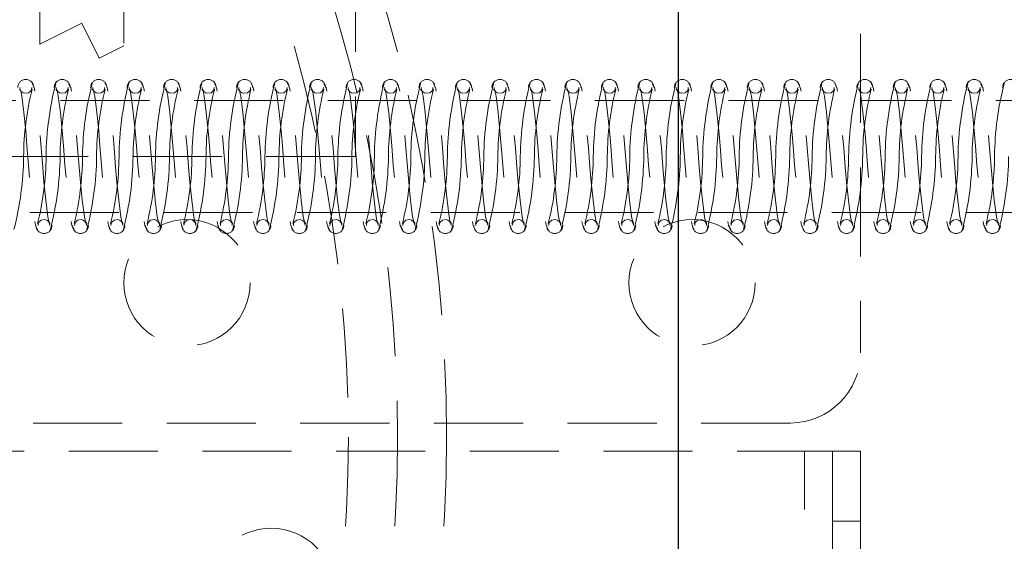
# Model space of a CAD drawing. Units: millimetres. Extents: x 100 to 1984, y -448 to 1337.
# Drawn here: x 926 to 997, y 1194 to 1231 of the extents above; entities that cross this region are included whole.
import ezdxf

# ---------------------------------------------------------------- set-up
doc = ezdxf.new("R2010")
doc.units = ezdxf.units.MM
doc.header["$LTSCALE"] = 5
doc.linetypes.add('HIDDEN', pattern=[1.905, 1.27, -0.635])

msp = doc.modelspace()

# ---------------------------------------------------------------- linework, layer by layer
at = {"color": 7, "linetype": 'HIDDEN', "lineweight": 18}
for p, q in [((986.347, 1325.474), (986.347, 1207.474)), ((950.347, 1311.474), (950.347, 1221.474)), ((927.847, 1229.474), (927.847, 1264.474)), ((933.847, 1264.474), (933.847, 1229.349)), ((930.847, 1230.974), (927.847, 1229.474)), ((932.097, 1228.474), (930.847, 1230.974)), ((933.847, 1229.349), (932.097, 1228.474)), ((1230.947, 1225.474), (850.947, 1225.474)), ((950.347, 1221.474), (906.347, 1221.474)), ((850.947, 1217.474), (1230.947, 1217.474)), ((981.347, 1202.474), (900.347, 1202.474)), ((901.347, 1200.474), (982.347, 1200.474)), ((982.347, 1072.474), (982.347, 1200.474)), ((982.347, 1200.474), (984.347, 1200.474)), ((984.347, 1200.474), (986.347, 1200.474)), ((984.347, 1195.474), (984.347, 1200.474)), ((986.347, 1200.474), (986.347, 1195.474)), ((986.347, 1195.474), (984.347, 1195.474)), ((984.347, 1077.474), (984.347, 1195.474)), ((986.347, 1077.474), (986.347, 1195.474))]:
    msp.add_line(p, q, dxfattribs=at)
at = {"color": 7, "linetype": 'Continuous', "lineweight": 25}
msp.add_line((973.347, 1306.474), (973.347, 1096.474), dxfattribs=at)
at = {"color": 7, "linetype": 'HIDDEN', "lineweight": 18, "flags": 128}
for points in [[(928.604, 1216.685), (928.51, 1216.807), (928.429, 1217.182), (928.283, 1218.351), (928.153, 1219.653), (928.06, 1220.722), (927.953, 1222.086), (927.787, 1223.934), (927.683, 1224.909), (927.573, 1225.764), (927.455, 1226.395), (927.308, 1226.678)], [(931.204, 1216.685), (931.11, 1216.807), (931.029, 1217.182), (930.883, 1218.351), (930.753, 1219.653), (930.66, 1220.722), (930.553, 1222.086), (930.387, 1223.934), (930.283, 1224.909), (930.173, 1225.764), (930.055, 1226.395), (929.908, 1226.678)], [(933.804, 1216.685), (933.71, 1216.807), (933.629, 1217.182), (933.483, 1218.351), (933.353, 1219.653), (933.26, 1220.722), (933.153, 1222.086), (932.987, 1223.934), (932.883, 1224.909), (932.773, 1225.764), (932.655, 1226.395), (932.508, 1226.678)], [(936.404, 1216.685), (936.31, 1216.807), (936.229, 1217.182), (936.083, 1218.351), (935.953, 1219.653), (935.86, 1220.722), (935.753, 1222.086), (935.587, 1223.934), (935.483, 1224.909), (935.373, 1225.764), (935.255, 1226.395), (935.108, 1226.678)], [(939.004, 1216.685), (938.91, 1216.807), (938.829, 1217.182), (938.683, 1218.351), (938.553, 1219.653), (938.46, 1220.722), (938.353, 1222.086), (938.187, 1223.934), (938.083, 1224.909), (937.973, 1225.764), (937.855, 1226.395), (937.708, 1226.678)], [(941.604, 1216.685), (941.51, 1216.807), (941.429, 1217.182), (941.283, 1218.351), (941.153, 1219.653), (941.06, 1220.722), (940.953, 1222.086), (940.787, 1223.934), (940.683, 1224.909), (940.573, 1225.764), (940.455, 1226.395), (940.308, 1226.678)], [(944.204, 1216.685), (944.11, 1216.807), (944.029, 1217.182), (943.883, 1218.351), (943.753, 1219.653), (943.66, 1220.722), (943.553, 1222.086), (943.387, 1223.934), (943.283, 1224.909), (943.173, 1225.764), (943.055, 1226.395), (942.908, 1226.678)], [(946.804, 1216.685), (946.71, 1216.807), (946.629, 1217.182), (946.483, 1218.351), (946.353, 1219.653), (946.26, 1220.722), (946.153, 1222.086), (945.987, 1223.934), (945.883, 1224.909), (945.773, 1225.764), (945.655, 1226.395), (945.508, 1226.678)], [(949.404, 1216.685), (949.31, 1216.807), (949.229, 1217.182), (949.083, 1218.351), (948.953, 1219.653), (948.86, 1220.722), (948.753, 1222.086), (948.587, 1223.934), (948.483, 1224.909), (948.373, 1225.764), (948.255, 1226.395), (948.108, 1226.678)], [(952.004, 1216.685), (951.91, 1216.807), (951.829, 1217.182), (951.683, 1218.351), (951.553, 1219.653), (951.46, 1220.722), (951.353, 1222.086), (951.187, 1223.934), (951.083, 1224.909), (950.973, 1225.764), (950.855, 1226.395), (950.708, 1226.678)], [(954.604, 1216.685), (954.51, 1216.807), (954.429, 1217.182), (954.283, 1218.351), (954.153, 1219.653), (954.06, 1220.722), (953.953, 1222.086), (953.787, 1223.934), (953.683, 1224.909), (953.573, 1225.764), (953.455, 1226.395), (953.308, 1226.678)], [(957.204, 1216.685), (957.11, 1216.807), (957.029, 1217.182), (956.883, 1218.351), (956.753, 1219.653), (956.66, 1220.722), (956.553, 1222.086), (956.387, 1223.934), (956.283, 1224.909), (956.173, 1225.764), (956.055, 1226.395), (955.908, 1226.678)], [(959.804, 1216.685), (959.71, 1216.807), (959.629, 1217.182), (959.483, 1218.351), (959.353, 1219.653), (959.26, 1220.722), (959.153, 1222.086), (958.987, 1223.934), (958.883, 1224.909), (958.773, 1225.764), (958.655, 1226.395), (958.508, 1226.678)], [(962.404, 1216.685), (962.31, 1216.807), (962.229, 1217.182), (962.083, 1218.351), (961.953, 1219.653), (961.86, 1220.722), (961.753, 1222.086), (961.587, 1223.934), (961.483, 1224.909), (961.373, 1225.764), (961.255, 1226.395), (961.108, 1226.678)], [(965.004, 1216.685), (964.91, 1216.807), (964.829, 1217.182), (964.683, 1218.351), (964.553, 1219.653), (964.46, 1220.722), (964.353, 1222.086), (964.187, 1223.934), (964.083, 1224.909), (963.973, 1225.764), (963.855, 1226.395), (963.708, 1226.678)], [(967.604, 1216.685), (967.51, 1216.807), (967.429, 1217.182), (967.283, 1218.351), (967.153, 1219.653), (967.06, 1220.722), (966.953, 1222.086), (966.787, 1223.934), (966.683, 1224.909), (966.573, 1225.764), (966.455, 1226.395), (966.308, 1226.678)], [(970.204, 1216.685), (970.11, 1216.807), (970.029, 1217.182), (969.883, 1218.351), (969.753, 1219.653), (969.66, 1220.722), (969.553, 1222.086), (969.387, 1223.934), (969.283, 1224.909), (969.173, 1225.764), (969.055, 1226.395), (968.908, 1226.678)], [(972.804, 1216.685), (972.71, 1216.807), (972.629, 1217.182), (972.483, 1218.351), (972.353, 1219.653), (972.26, 1220.722), (972.153, 1222.086), (971.987, 1223.934), (971.883, 1224.909), (971.773, 1225.764), (971.655, 1226.395), (971.508, 1226.678)], [(975.404, 1216.685), (975.31, 1216.807), (975.229, 1217.182), (975.083, 1218.351), (974.953, 1219.653), (974.86, 1220.722), (974.753, 1222.086), (974.587, 1223.934), (974.483, 1224.909), (974.373, 1225.764), (974.255, 1226.395), (974.108, 1226.678)], [(978.004, 1216.685), (977.91, 1216.807), (977.829, 1217.182), (977.683, 1218.351), (977.553, 1219.653), (977.46, 1220.722), (977.353, 1222.086), (977.187, 1223.934), (977.083, 1224.909), (976.973, 1225.764), (976.855, 1226.395), (976.708, 1226.678)], [(980.604, 1216.685), (980.51, 1216.807), (980.429, 1217.182), (980.283, 1218.351), (980.153, 1219.653), (980.06, 1220.722), (979.953, 1222.086), (979.787, 1223.934), (979.683, 1224.909), (979.573, 1225.764), (979.455, 1226.395), (979.308, 1226.678)], [(983.204, 1216.685), (983.11, 1216.807), (983.029, 1217.182), (982.883, 1218.351), (982.753, 1219.653), (982.66, 1220.722), (982.553, 1222.086), (982.387, 1223.934), (982.283, 1224.909), (982.173, 1225.764), (982.055, 1226.395), (981.908, 1226.678)], [(985.804, 1216.685), (985.71, 1216.807), (985.629, 1217.182), (985.483, 1218.351), (985.353, 1219.653), (985.26, 1220.722), (985.153, 1222.086), (984.987, 1223.934), (984.883, 1224.909), (984.773, 1225.764), (984.655, 1226.395), (984.508, 1226.678)], [(988.404, 1216.685), (988.31, 1216.807), (988.229, 1217.182), (988.083, 1218.351), (987.953, 1219.653), (987.86, 1220.722), (987.753, 1222.086), (987.587, 1223.934), (987.483, 1224.909), (987.373, 1225.764), (987.255, 1226.395), (987.108, 1226.678)], [(991.004, 1216.685), (990.91, 1216.807), (990.829, 1217.182), (990.683, 1218.351), (990.553, 1219.653), (990.46, 1220.722), (990.353, 1222.086), (990.187, 1223.934), (990.083, 1224.909), (989.973, 1225.764), (989.855, 1226.395), (989.708, 1226.678)], [(993.604, 1216.685), (993.51, 1216.807), (993.429, 1217.182), (993.283, 1218.351), (993.153, 1219.653), (993.06, 1220.722), (992.953, 1222.086), (992.787, 1223.934), (992.683, 1224.909), (992.573, 1225.764), (992.455, 1226.395), (992.308, 1226.678)], [(996.204, 1216.685), (996.11, 1216.807), (996.029, 1217.182), (995.883, 1218.351), (995.753, 1219.653), (995.66, 1220.722), (995.553, 1222.086), (995.387, 1223.934), (995.283, 1224.909), (995.173, 1225.764), (995.055, 1226.395), (994.908, 1226.678)], [(926.398, 1226.262), (926.493, 1226.141), (926.573, 1225.766), (926.719, 1224.596), (926.85, 1223.294), (926.942, 1222.226), (927.049, 1220.862), (927.215, 1219.013), (927.32, 1218.039), (927.43, 1217.183), (927.548, 1216.552), (927.695, 1216.269)], [(927.275, 1226.395), (927.262, 1226.267), (927.212, 1226.157), (927.057, 1226.021), (926.792, 1225.978), (926.663, 1226.014), (926.537, 1226.101), (926.449, 1226.238), (926.428, 1226.395)], [(928.998, 1226.262), (929.093, 1226.141), (929.173, 1225.766), (929.319, 1224.596), (929.45, 1223.294), (929.542, 1222.226), (929.649, 1220.862), (929.815, 1219.013), (929.92, 1218.039), (930.03, 1217.183), (930.148, 1216.552), (930.295, 1216.269)], [(929.875, 1226.395), (929.862, 1226.267), (929.812, 1226.157), (929.657, 1226.021), (929.392, 1225.978), (929.263, 1226.014), (929.137, 1226.101), (929.049, 1226.238), (929.028, 1226.395)], [(931.598, 1226.262), (931.693, 1226.141), (931.773, 1225.766), (931.919, 1224.596), (932.05, 1223.294), (932.142, 1222.226), (932.249, 1220.862), (932.415, 1219.013), (932.52, 1218.039), (932.63, 1217.183), (932.748, 1216.552), (932.895, 1216.269)], [(932.475, 1226.395), (932.462, 1226.267), (932.412, 1226.157), (932.257, 1226.021), (931.992, 1225.978), (931.863, 1226.014), (931.737, 1226.101), (931.649, 1226.238), (931.628, 1226.395)], [(934.198, 1226.262), (934.293, 1226.141), (934.373, 1225.766), (934.519, 1224.596), (934.65, 1223.294), (934.742, 1222.226), (934.849, 1220.862), (935.015, 1219.013), (935.12, 1218.039), (935.23, 1217.183), (935.348, 1216.552), (935.495, 1216.269)], [(935.075, 1226.395), (935.062, 1226.267), (935.012, 1226.157), (934.857, 1226.021), (934.592, 1225.978), (934.463, 1226.014), (934.337, 1226.101), (934.249, 1226.238), (934.228, 1226.395)], [(936.798, 1226.262), (936.893, 1226.141), (936.973, 1225.766), (937.119, 1224.596), (937.25, 1223.294), (937.342, 1222.226), (937.449, 1220.862), (937.615, 1219.013), (937.72, 1218.039), (937.83, 1217.183), (937.948, 1216.552), (938.095, 1216.269)], [(937.675, 1226.395), (937.662, 1226.267), (937.612, 1226.157), (937.457, 1226.021), (937.192, 1225.978), (937.063, 1226.014), (936.937, 1226.101), (936.849, 1226.238), (936.828, 1226.395)], [(939.398, 1226.262), (939.493, 1226.141), (939.573, 1225.766), (939.719, 1224.596), (939.85, 1223.294), (939.942, 1222.226), (940.049, 1220.862), (940.215, 1219.013), (940.32, 1218.039), (940.43, 1217.183), (940.548, 1216.552), (940.695, 1216.269)], [(940.275, 1226.395), (940.262, 1226.267), (940.212, 1226.157), (940.057, 1226.021), (939.792, 1225.978), (939.663, 1226.014), (939.537, 1226.101), (939.449, 1226.238), (939.428, 1226.395)], [(941.998, 1226.262), (942.093, 1226.141), (942.173, 1225.766), (942.319, 1224.596), (942.45, 1223.294), (942.542, 1222.226), (942.649, 1220.862), (942.815, 1219.013), (942.92, 1218.039), (943.03, 1217.183), (943.148, 1216.552), (943.295, 1216.269)], [(942.875, 1226.395), (942.862, 1226.267), (942.812, 1226.157), (942.657, 1226.021), (942.392, 1225.978), (942.263, 1226.014), (942.137, 1226.101), (942.049, 1226.238), (942.028, 1226.395)], [(944.598, 1226.262), (944.693, 1226.141), (944.773, 1225.766), (944.919, 1224.596), (945.05, 1223.294), (945.142, 1222.226), (945.249, 1220.862), (945.415, 1219.013), (945.52, 1218.039), (945.63, 1217.183), (945.748, 1216.552), (945.895, 1216.269)], [(945.475, 1226.395), (945.462, 1226.267), (945.412, 1226.157), (945.257, 1226.021), (944.992, 1225.978), (944.863, 1226.014), (944.737, 1226.101), (944.649, 1226.238), (944.628, 1226.395)], [(947.198, 1226.262), (947.293, 1226.141), (947.373, 1225.766), (947.519, 1224.596), (947.65, 1223.294), (947.742, 1222.226), (947.849, 1220.862), (948.015, 1219.013), (948.12, 1218.039), (948.23, 1217.183), (948.348, 1216.552), (948.495, 1216.269)], [(948.075, 1226.395), (948.062, 1226.267), (948.012, 1226.157), (947.857, 1226.021), (947.592, 1225.978), (947.463, 1226.014), (947.337, 1226.101), (947.249, 1226.238), (947.228, 1226.395)], [(949.798, 1226.262), (949.893, 1226.141), (949.973, 1225.766), (950.119, 1224.596), (950.25, 1223.294), (950.342, 1222.226), (950.449, 1220.862), (950.615, 1219.013), (950.72, 1218.039), (950.83, 1217.183), (950.948, 1216.552), (951.095, 1216.269)], [(950.675, 1226.395), (950.662, 1226.267), (950.612, 1226.157), (950.457, 1226.021), (950.192, 1225.978), (950.063, 1226.014), (949.937, 1226.101), (949.849, 1226.238), (949.828, 1226.395)], [(952.398, 1226.262), (952.493, 1226.141), (952.573, 1225.766), (952.719, 1224.596), (952.85, 1223.294), (952.942, 1222.226), (953.049, 1220.862), (953.215, 1219.013), (953.32, 1218.039), (953.43, 1217.183), (953.548, 1216.552), (953.695, 1216.269)], [(953.275, 1226.395), (953.262, 1226.267), (953.212, 1226.157), (953.057, 1226.021), (952.792, 1225.978), (952.663, 1226.014), (952.537, 1226.101), (952.449, 1226.238), (952.428, 1226.395)], [(954.998, 1226.262), (955.093, 1226.141), (955.173, 1225.766), (955.319, 1224.596), (955.45, 1223.294), (955.542, 1222.226), (955.649, 1220.862), (955.815, 1219.013), (955.92, 1218.039), (956.03, 1217.183), (956.148, 1216.552), (956.295, 1216.269)], [(955.875, 1226.395), (955.862, 1226.267), (955.812, 1226.157), (955.657, 1226.021), (955.392, 1225.978), (955.263, 1226.014), (955.137, 1226.101), (955.049, 1226.238), (955.028, 1226.395)], [(957.598, 1226.262), (957.693, 1226.141), (957.773, 1225.766), (957.919, 1224.596), (958.05, 1223.294), (958.142, 1222.226), (958.249, 1220.862), (958.415, 1219.013), (958.52, 1218.039), (958.63, 1217.183), (958.748, 1216.552), (958.895, 1216.269)], [(958.475, 1226.395), (958.462, 1226.267), (958.412, 1226.157), (958.257, 1226.021), (957.992, 1225.978), (957.863, 1226.014), (957.737, 1226.101), (957.649, 1226.238), (957.628, 1226.395)], [(960.198, 1226.262), (960.293, 1226.141), (960.373, 1225.766), (960.519, 1224.596), (960.65, 1223.294), (960.742, 1222.226), (960.849, 1220.862), (961.015, 1219.013), (961.12, 1218.039), (961.23, 1217.183), (961.348, 1216.552), (961.495, 1216.269)], [(961.075, 1226.395), (961.062, 1226.267), (961.012, 1226.157), (960.857, 1226.021), (960.592, 1225.978), (960.463, 1226.014), (960.337, 1226.101), (960.249, 1226.238), (960.228, 1226.395)], [(962.798, 1226.262), (962.893, 1226.141), (962.973, 1225.766), (963.119, 1224.596), (963.25, 1223.294), (963.342, 1222.226), (963.449, 1220.862), (963.615, 1219.013), (963.72, 1218.039), (963.83, 1217.183), (963.948, 1216.552), (964.095, 1216.269)], [(963.675, 1226.395), (963.662, 1226.267), (963.612, 1226.157), (963.457, 1226.021), (963.192, 1225.978), (963.063, 1226.014), (962.937, 1226.101), (962.849, 1226.238), (962.828, 1226.395)], [(965.398, 1226.262), (965.493, 1226.141), (965.573, 1225.766), (965.719, 1224.596), (965.85, 1223.294), (965.942, 1222.226), (966.049, 1220.862), (966.215, 1219.013), (966.32, 1218.039), (966.43, 1217.183), (966.548, 1216.552), (966.695, 1216.269)], [(966.275, 1226.395), (966.262, 1226.267), (966.212, 1226.157), (966.057, 1226.021), (965.792, 1225.978), (965.663, 1226.014), (965.537, 1226.101), (965.449, 1226.238), (965.428, 1226.395)], [(967.998, 1226.262), (968.093, 1226.141), (968.173, 1225.766), (968.319, 1224.596), (968.45, 1223.294), (968.542, 1222.226), (968.649, 1220.862), (968.815, 1219.013), (968.92, 1218.039), (969.03, 1217.183), (969.148, 1216.552), (969.295, 1216.269)], [(968.875, 1226.395), (968.862, 1226.267), (968.812, 1226.157), (968.657, 1226.021), (968.392, 1225.978), (968.263, 1226.014), (968.137, 1226.101), (968.049, 1226.238), (968.028, 1226.395)], [(970.598, 1226.262), (970.693, 1226.141), (970.773, 1225.766), (970.919, 1224.596), (971.05, 1223.294), (971.142, 1222.226), (971.249, 1220.862), (971.415, 1219.013), (971.52, 1218.039), (971.63, 1217.183), (971.748, 1216.552), (971.895, 1216.269)], [(971.475, 1226.395), (971.462, 1226.267), (971.412, 1226.157), (971.257, 1226.021), (970.992, 1225.978), (970.863, 1226.014), (970.737, 1226.101), (970.649, 1226.238), (970.628, 1226.395)], [(973.198, 1226.262), (973.293, 1226.141), (973.373, 1225.766), (973.519, 1224.596), (973.65, 1223.294), (973.742, 1222.226), (973.849, 1220.862), (974.015, 1219.013), (974.12, 1218.039), (974.23, 1217.183), (974.348, 1216.552), (974.495, 1216.269)], [(974.075, 1226.395), (974.062, 1226.267), (974.012, 1226.157), (973.857, 1226.021), (973.592, 1225.978), (973.463, 1226.014), (973.337, 1226.101), (973.249, 1226.238), (973.228, 1226.395)], [(975.798, 1226.262), (975.893, 1226.141), (975.973, 1225.766), (976.119, 1224.596), (976.25, 1223.294), (976.342, 1222.226), (976.449, 1220.862), (976.615, 1219.013), (976.72, 1218.039), (976.83, 1217.183), (976.948, 1216.552), (977.095, 1216.269)], [(976.675, 1226.395), (976.662, 1226.267), (976.612, 1226.157), (976.457, 1226.021), (976.192, 1225.978), (976.063, 1226.014), (975.937, 1226.101), (975.849, 1226.238), (975.828, 1226.395)], [(978.398, 1226.262), (978.493, 1226.141), (978.573, 1225.766), (978.719, 1224.596), (978.85, 1223.294), (978.942, 1222.226), (979.049, 1220.862), (979.215, 1219.013), (979.32, 1218.039), (979.43, 1217.183), (979.548, 1216.552), (979.695, 1216.269)], [(979.275, 1226.395), (979.262, 1226.267), (979.212, 1226.157), (979.057, 1226.021), (978.792, 1225.978), (978.663, 1226.014), (978.537, 1226.101), (978.449, 1226.238), (978.428, 1226.395)], [(980.998, 1226.262), (981.093, 1226.141), (981.173, 1225.766), (981.319, 1224.596), (981.45, 1223.294), (981.542, 1222.226), (981.649, 1220.862), (981.815, 1219.013), (981.92, 1218.039), (982.03, 1217.183), (982.148, 1216.552), (982.295, 1216.269)], [(981.875, 1226.395), (981.862, 1226.267), (981.812, 1226.157), (981.657, 1226.021), (981.392, 1225.978), (981.263, 1226.014), (981.137, 1226.101), (981.049, 1226.238), (981.028, 1226.395)], [(983.598, 1226.262), (983.693, 1226.141), (983.773, 1225.766), (983.919, 1224.596), (984.05, 1223.294), (984.142, 1222.226), (984.249, 1220.862), (984.415, 1219.013), (984.52, 1218.039), (984.63, 1217.183), (984.748, 1216.552), (984.895, 1216.269)], [(984.475, 1226.395), (984.462, 1226.267), (984.412, 1226.157), (984.257, 1226.021), (983.992, 1225.978), (983.863, 1226.014), (983.737, 1226.101), (983.649, 1226.238), (983.628, 1226.395)], [(986.198, 1226.262), (986.293, 1226.141), (986.373, 1225.766), (986.519, 1224.596), (986.65, 1223.294), (986.742, 1222.226), (986.849, 1220.862), (987.015, 1219.013), (987.12, 1218.039), (987.23, 1217.183), (987.348, 1216.552), (987.495, 1216.269)], [(987.075, 1226.395), (987.062, 1226.267), (987.012, 1226.157), (986.857, 1226.021), (986.592, 1225.978), (986.463, 1226.014), (986.337, 1226.101), (986.249, 1226.238), (986.228, 1226.395)], [(988.798, 1226.262), (988.893, 1226.141), (988.973, 1225.766), (989.119, 1224.596), (989.25, 1223.294), (989.342, 1222.226), (989.449, 1220.862), (989.615, 1219.013), (989.72, 1218.039), (989.83, 1217.183), (989.948, 1216.552), (990.095, 1216.269)], [(989.675, 1226.395), (989.662, 1226.267), (989.612, 1226.157), (989.457, 1226.021), (989.192, 1225.978), (989.063, 1226.014), (988.937, 1226.101), (988.849, 1226.238), (988.828, 1226.395)], [(991.398, 1226.262), (991.493, 1226.141), (991.573, 1225.766), (991.719, 1224.596), (991.85, 1223.294), (991.942, 1222.226), (992.049, 1220.862), (992.215, 1219.013), (992.32, 1218.039), (992.43, 1217.183), (992.548, 1216.552), (992.695, 1216.269)], [(992.275, 1226.395), (992.262, 1226.267), (992.212, 1226.157), (992.057, 1226.021), (991.792, 1225.978), (991.663, 1226.014), (991.537, 1226.101), (991.449, 1226.238), (991.428, 1226.395)], [(993.998, 1226.262), (994.093, 1226.141), (994.173, 1225.766), (994.319, 1224.596), (994.45, 1223.294), (994.542, 1222.226), (994.649, 1220.862), (994.815, 1219.013), (994.92, 1218.039), (995.03, 1217.183), (995.148, 1216.552), (995.295, 1216.269)], [(994.875, 1226.395), (994.862, 1226.267), (994.812, 1226.157), (994.657, 1226.021), (994.392, 1225.978), (994.263, 1226.014), (994.137, 1226.101), (994.049, 1226.238), (994.028, 1226.395)], [(927.728, 1216.552), (927.74, 1216.68), (927.791, 1216.79), (927.945, 1216.926), (928.211, 1216.97), (928.339, 1216.934), (928.466, 1216.846), (928.554, 1216.709), (928.575, 1216.552)], [(930.328, 1216.552), (930.34, 1216.68), (930.391, 1216.79), (930.545, 1216.926), (930.811, 1216.97), (930.939, 1216.934), (931.066, 1216.846), (931.154, 1216.709), (931.175, 1216.552)], [(932.928, 1216.552), (932.94, 1216.68), (932.991, 1216.79), (933.145, 1216.926), (933.411, 1216.97), (933.539, 1216.934), (933.666, 1216.846), (933.754, 1216.709), (933.775, 1216.552)], [(935.528, 1216.552), (935.54, 1216.68), (935.591, 1216.79), (935.745, 1216.926), (936.011, 1216.97), (936.139, 1216.934), (936.266, 1216.846), (936.354, 1216.709), (936.375, 1216.552)], [(938.128, 1216.552), (938.14, 1216.68), (938.191, 1216.79), (938.345, 1216.926), (938.611, 1216.97), (938.739, 1216.934), (938.866, 1216.846), (938.954, 1216.709), (938.975, 1216.552)], [(940.728, 1216.552), (940.74, 1216.68), (940.791, 1216.79), (940.945, 1216.926), (941.211, 1216.97), (941.339, 1216.934), (941.466, 1216.846), (941.554, 1216.709), (941.575, 1216.552)], [(943.328, 1216.552), (943.34, 1216.68), (943.391, 1216.79), (943.545, 1216.926), (943.811, 1216.97), (943.939, 1216.934), (944.066, 1216.846), (944.154, 1216.709), (944.175, 1216.552)], [(945.928, 1216.552), (945.94, 1216.68), (945.991, 1216.79), (946.145, 1216.926), (946.411, 1216.97), (946.539, 1216.934), (946.666, 1216.846), (946.754, 1216.709), (946.775, 1216.552)], [(948.528, 1216.552), (948.54, 1216.68), (948.591, 1216.79), (948.745, 1216.926), (949.011, 1216.97), (949.139, 1216.934), (949.266, 1216.846), (949.354, 1216.709), (949.375, 1216.552)], [(951.128, 1216.552), (951.14, 1216.68), (951.191, 1216.79), (951.345, 1216.926), (951.611, 1216.97), (951.739, 1216.934), (951.866, 1216.846), (951.954, 1216.709), (951.975, 1216.552)], [(953.728, 1216.552), (953.74, 1216.68), (953.791, 1216.79), (953.945, 1216.926), (954.211, 1216.97), (954.339, 1216.934), (954.466, 1216.846), (954.554, 1216.709), (954.575, 1216.552)], [(956.328, 1216.552), (956.34, 1216.68), (956.391, 1216.79), (956.545, 1216.926), (956.811, 1216.97), (956.939, 1216.934), (957.066, 1216.846), (957.154, 1216.709), (957.175, 1216.552)], [(958.928, 1216.552), (958.94, 1216.68), (958.991, 1216.79), (959.145, 1216.926), (959.411, 1216.97), (959.539, 1216.934), (959.666, 1216.846), (959.754, 1216.709), (959.775, 1216.552)], [(961.528, 1216.552), (961.54, 1216.68), (961.591, 1216.79), (961.745, 1216.926), (962.011, 1216.97), (962.139, 1216.934), (962.266, 1216.846), (962.354, 1216.709), (962.375, 1216.552)], [(964.128, 1216.552), (964.14, 1216.68), (964.191, 1216.79), (964.345, 1216.926), (964.611, 1216.97), (964.739, 1216.934), (964.866, 1216.846), (964.954, 1216.709), (964.975, 1216.552)], [(966.728, 1216.552), (966.74, 1216.68), (966.791, 1216.79), (966.945, 1216.926), (967.211, 1216.97), (967.339, 1216.934), (967.466, 1216.846), (967.554, 1216.709), (967.575, 1216.552)], [(969.328, 1216.552), (969.34, 1216.68), (969.391, 1216.79), (969.545, 1216.926), (969.811, 1216.97), (969.939, 1216.934), (970.066, 1216.846), (970.154, 1216.709), (970.175, 1216.552)], [(971.928, 1216.552), (971.94, 1216.68), (971.991, 1216.79), (972.145, 1216.926), (972.411, 1216.97), (972.539, 1216.934), (972.666, 1216.846), (972.754, 1216.709), (972.775, 1216.552)], [(974.528, 1216.552), (974.54, 1216.68), (974.591, 1216.79), (974.745, 1216.926), (975.011, 1216.97), (975.139, 1216.934), (975.266, 1216.846), (975.354, 1216.709), (975.375, 1216.552)], [(977.128, 1216.552), (977.14, 1216.68), (977.191, 1216.79), (977.345, 1216.926), (977.611, 1216.97), (977.739, 1216.934), (977.866, 1216.846), (977.954, 1216.709), (977.975, 1216.552)], [(979.728, 1216.552), (979.74, 1216.68), (979.791, 1216.79), (979.945, 1216.926), (980.211, 1216.97), (980.339, 1216.934), (980.466, 1216.846), (980.554, 1216.709), (980.575, 1216.552)], [(982.328, 1216.552), (982.34, 1216.68), (982.391, 1216.79), (982.545, 1216.926), (982.811, 1216.97), (982.939, 1216.934), (983.066, 1216.846), (983.154, 1216.709), (983.175, 1216.552)], [(984.928, 1216.552), (984.94, 1216.68), (984.991, 1216.79), (985.145, 1216.926), (985.411, 1216.97), (985.539, 1216.934), (985.666, 1216.846), (985.754, 1216.709), (985.775, 1216.552)], [(987.528, 1216.552), (987.54, 1216.68), (987.591, 1216.79), (987.745, 1216.926), (988.011, 1216.97), (988.139, 1216.934), (988.266, 1216.846), (988.354, 1216.709), (988.375, 1216.552)], [(990.128, 1216.552), (990.14, 1216.68), (990.191, 1216.79), (990.345, 1216.926), (990.611, 1216.97), (990.739, 1216.934), (990.866, 1216.846), (990.954, 1216.709), (990.975, 1216.552)], [(992.728, 1216.552), (992.74, 1216.68), (992.791, 1216.79), (992.945, 1216.926), (993.211, 1216.97), (993.339, 1216.934), (993.466, 1216.846), (993.554, 1216.709), (993.575, 1216.552)], [(995.328, 1216.552), (995.34, 1216.68), (995.391, 1216.79), (995.545, 1216.926), (995.811, 1216.97), (995.939, 1216.934), (996.066, 1216.846), (996.154, 1216.709), (996.175, 1216.552)]]:
    msp.add_lwpolyline(points, dxfattribs=at)
at = {"color": 7, "linetype": 'HIDDEN', "lineweight": 18}
for centre, radius in [((848.347, 1201.474), 108.5), ((848.347, 1201.474), 105), ((848.347, 1201.474), 101.5), ((938.347, 1212.474), 4.5), ((974.347, 1212.474), 4.5), ((944.347, 1190.474), 4.5)]:
    msp.add_circle(centre, radius, dxfattribs=at)
for centre, radius, start, end in [((926.851, 1226.388), 0.574, 1.18654, 178.81346), ((949.781, 1221.259), 21.481, 165.38858, 179.42784), ((929.451, 1226.388), 0.574, 1.18654, 178.81346), ((952.381, 1221.259), 21.481, 165.38863, 179.42779), ((932.051, 1226.388), 0.574, 1.18606, 178.81394), ((954.981, 1221.259), 21.481, 165.38863, 179.42779), ((934.651, 1226.388), 0.574, 1.18606, 178.81394), ((957.581, 1221.259), 21.481, 165.38863, 179.42779), ((937.251, 1226.388), 0.574, 1.18606, 178.81394), ((960.181, 1221.259), 21.481, 165.38863, 179.42779), ((939.851, 1226.388), 0.574, 1.18606, 178.81394), ((962.78, 1221.259), 21.48, 165.38848, 179.4281), ((942.451, 1226.388), 0.574, 1.18606, 178.81394), ((965.381, 1221.259), 21.481, 165.38878, 179.4278), ((945.051, 1226.388), 0.574, 1.18569, 178.81431), ((967.981, 1221.259), 21.481, 165.38878, 179.4278), ((947.651, 1226.388), 0.574, 1.18569, 178.81431), ((970.582, 1221.259), 21.482, 165.3889, 179.42768), ((950.251, 1226.388), 0.574, 1.18569, 178.81431), ((973.181, 1221.259), 21.481, 165.38858, 179.42784), ((952.851, 1226.388), 0.574, 1.18597, 178.81403), ((975.781, 1221.259), 21.481, 165.38858, 179.42784), ((955.451, 1226.388), 0.574, 1.18654, 178.81346), ((978.381, 1221.259), 21.481, 165.38858, 179.42784), ((958.051, 1226.388), 0.574, 1.18654, 178.81346), ((980.981, 1221.259), 21.481, 165.38863, 179.42779), ((960.651, 1226.388), 0.574, 1.18606, 178.81394), ((983.581, 1221.259), 21.481, 165.38863, 179.42779), ((963.251, 1226.388), 0.574, 1.18606, 178.81394), ((986.181, 1221.259), 21.481, 165.38863, 179.42779), ((965.851, 1226.388), 0.574, 1.18606, 178.81394), ((988.78, 1221.259), 21.48, 165.38848, 179.4281), ((968.451, 1226.388), 0.574, 1.18606, 178.81394), ((991.381, 1221.259), 21.481, 165.38878, 179.4278), ((971.051, 1226.388), 0.574, 1.18606, 178.81394), ((993.981, 1221.259), 21.481, 165.38878, 179.4278), ((973.651, 1226.388), 0.574, 1.18569, 178.81431), ((996.582, 1221.259), 21.482, 165.3889, 179.42768), ((976.251, 1226.388), 0.574, 1.18569, 178.81431), ((999.182, 1221.259), 21.482, 165.3889, 179.42768), ((978.851, 1226.388), 0.574, 1.18569, 178.81431), ((1001.781, 1221.259), 21.481, 165.38858, 179.42784), ((981.451, 1226.388), 0.574, 1.18597, 178.81403), ((1004.381, 1221.259), 21.481, 165.38858, 179.42784), ((984.051, 1226.388), 0.574, 1.18654, 178.81346), ((1006.981, 1221.259), 21.481, 165.38877, 179.42773), ((986.651, 1226.388), 0.574, 1.18588, 178.81412), ((1009.581, 1221.259), 21.481, 165.38853, 179.42797), ((989.251, 1226.388), 0.574, 1.18602, 178.81398), ((1012.181, 1221.259), 21.481, 165.38853, 179.42797), ((991.851, 1226.388), 0.574, 1.1863, 178.8137), ((1014.781, 1221.259), 21.481, 165.38871, 179.42779), ((994.451, 1226.388), 0.574, 1.18612, 178.81388), ((1017.381, 1221.259), 21.481, 165.38877, 179.42773), ((997.051, 1226.388), 0.574, 1.18588, 178.81412), ((947.331, 1221.308), 20.631, 166.10562, 179.53969), ((949.931, 1221.308), 20.631, 166.10562, 179.53969), ((952.533, 1221.308), 20.632, 166.1061, 179.53921), ((955.133, 1221.308), 20.632, 166.10616, 179.53915), ((957.733, 1221.308), 20.632, 166.10616, 179.53915), ((960.333, 1221.308), 20.632, 166.10616, 179.53915), ((962.933, 1221.308), 20.632, 166.10616, 179.53915), ((965.532, 1221.308), 20.631, 166.10579, 179.53934), ((968.131, 1221.308), 20.631, 166.10562, 179.53969), ((970.731, 1221.308), 20.631, 166.10562, 179.53969), ((973.331, 1221.308), 20.631, 166.10562, 179.53969), ((975.931, 1221.308), 20.631, 166.10562, 179.53969), ((978.533, 1221.308), 20.632, 166.1061, 179.53921), ((981.133, 1221.308), 20.632, 166.1061, 179.53921), ((983.733, 1221.308), 20.632, 166.10616, 179.53915), ((986.333, 1221.308), 20.632, 166.10616, 179.53915), ((988.933, 1221.308), 20.632, 166.10616, 179.53915), ((991.533, 1221.308), 20.632, 166.10616, 179.53915), ((994.132, 1221.308), 20.631, 166.10579, 179.53934), ((996.731, 1221.308), 20.631, 166.10562, 179.53969), ((999.331, 1221.308), 20.631, 166.10562, 179.53969), ((1001.931, 1221.308), 20.631, 166.10562, 179.53969), ((1004.531, 1221.308), 20.631, 166.10562, 179.53969), ((1007.132, 1221.308), 20.631, 166.10589, 179.53942), ((1009.732, 1221.308), 20.631, 166.10589, 179.53942), ((1012.332, 1221.308), 20.631, 166.10589, 179.53942), ((1014.932, 1221.308), 20.632, 166.10594, 179.53927), ((905.221, 1221.688), 21.481, 345.38862, 359.4278), ((907.67, 1221.64), 20.632, 346.10611, 359.5392), ((907.821, 1221.688), 21.481, 345.38862, 359.4278), ((910.271, 1221.639), 20.631, 346.10563, 359.53968), ((910.422, 1221.688), 21.481, 345.38856, 359.42785), ((912.871, 1221.639), 20.631, 346.10563, 359.53968), ((913.022, 1221.688), 21.481, 345.38856, 359.42785), ((915.471, 1221.639), 20.631, 346.10563, 359.53968), ((915.621, 1221.688), 21.481, 345.38888, 359.42769), ((918.071, 1221.639), 20.631, 346.10563, 359.53968), ((918.221, 1221.688), 21.481, 345.38876, 359.42781), ((920.671, 1221.64), 20.631, 346.1058, 359.53933), ((920.821, 1221.688), 21.481, 345.38876, 359.42781), ((923.27, 1221.64), 20.632, 346.10616, 359.53914), ((923.422, 1221.688), 21.48, 345.38847, 359.42811), ((925.87, 1221.64), 20.632, 346.10616, 359.53914), ((926.021, 1221.688), 21.481, 345.38862, 359.4278), ((928.47, 1221.64), 20.632, 346.10616, 359.53914), ((928.621, 1221.688), 21.481, 345.38862, 359.4278), ((931.07, 1221.64), 20.632, 346.10616, 359.53914), ((931.221, 1221.688), 21.481, 345.38862, 359.4278), ((933.67, 1221.64), 20.632, 346.10611, 359.5392), ((933.821, 1221.688), 21.481, 345.38862, 359.4278), ((936.271, 1221.639), 20.631, 346.10576, 359.53954), ((936.422, 1221.688), 21.481, 345.38856, 359.42785), ((938.871, 1221.639), 20.631, 346.10563, 359.53968), ((939.022, 1221.688), 21.481, 345.38856, 359.42785), ((941.471, 1221.639), 20.631, 346.10563, 359.53968), ((941.621, 1221.688), 21.481, 345.38888, 359.42769), ((944.071, 1221.639), 20.631, 346.10563, 359.53968), ((944.221, 1221.688), 21.481, 345.38888, 359.42769), ((946.671, 1221.64), 20.631, 346.1058, 359.53933), ((946.821, 1221.688), 21.481, 345.38876, 359.42781), ((949.27, 1221.64), 20.632, 346.10616, 359.53914), ((949.421, 1221.688), 21.481, 345.38876, 359.42781), ((951.87, 1221.64), 20.632, 346.10616, 359.53914), ((952.022, 1221.688), 21.48, 345.38847, 359.42811), ((954.47, 1221.64), 20.632, 346.10616, 359.53914), ((954.621, 1221.688), 21.481, 345.38862, 359.4278), ((957.07, 1221.64), 20.632, 346.10616, 359.53914), ((957.221, 1221.688), 21.481, 345.38862, 359.4278), ((959.67, 1221.64), 20.632, 346.10616, 359.53914), ((959.821, 1221.688), 21.481, 345.38862, 359.4278), ((962.27, 1221.64), 20.632, 346.10611, 359.5392), ((962.421, 1221.688), 21.481, 345.38862, 359.4278), ((964.871, 1221.639), 20.631, 346.10563, 359.53968), ((965.021, 1221.688), 21.481, 345.38859, 359.42783), ((967.47, 1221.64), 20.632, 346.10595, 359.53927), ((967.621, 1221.688), 21.481, 345.38869, 359.4278), ((970.07, 1221.64), 20.632, 346.10614, 359.53917), ((970.221, 1221.688), 21.481, 345.38869, 359.4278), ((972.67, 1221.64), 20.631, 346.1059, 359.53941), ((972.822, 1221.688), 21.48, 345.38851, 359.42798), ((975.27, 1221.64), 20.631, 346.1059, 359.53941), ((975.421, 1221.688), 21.481, 345.38859, 359.42783), ((928.151, 1216.559), 0.574, 181.18648, 358.81352), ((930.751, 1216.559), 0.574, 181.18648, 358.81352), ((933.351, 1216.559), 0.574, 181.18591, 358.81409), ((935.951, 1216.559), 0.574, 181.18563, 358.81437), ((938.551, 1216.559), 0.574, 181.18563, 358.81437), ((941.151, 1216.559), 0.574, 181.18563, 358.81437), ((943.751, 1216.559), 0.574, 181.186, 358.814), ((946.351, 1216.559), 0.574, 181.186, 358.814), ((948.951, 1216.559), 0.574, 181.186, 358.814), ((951.551, 1216.559), 0.574, 181.186, 358.814), ((954.151, 1216.559), 0.574, 181.186, 358.814), ((956.751, 1216.559), 0.574, 181.18648, 358.81352), ((959.351, 1216.559), 0.574, 181.18648, 358.81352), ((961.951, 1216.559), 0.574, 181.18588, 358.81412), ((964.551, 1216.559), 0.574, 181.18563, 358.81437), ((967.151, 1216.559), 0.574, 181.18563, 358.81437), ((969.751, 1216.559), 0.574, 181.186, 358.814), ((972.351, 1216.559), 0.574, 181.186, 358.814), ((974.951, 1216.559), 0.574, 181.186, 358.814), ((977.551, 1216.559), 0.574, 181.186, 358.814), ((980.151, 1216.559), 0.574, 181.186, 358.814), ((982.751, 1216.559), 0.574, 181.186, 358.814), ((985.351, 1216.559), 0.574, 181.18624, 358.81376), ((987.951, 1216.559), 0.574, 181.18581, 358.81419), ((990.551, 1216.559), 0.574, 181.18624, 358.81376), ((993.151, 1216.559), 0.574, 181.18624, 358.81376), ((995.751, 1216.559), 0.574, 181.18595, 358.81405), ((981.347, 1207.474), 5, 270, 0)]:
    msp.add_arc(centre, radius, start, end, dxfattribs=at)

doc.saveas('drawing.dxf')
